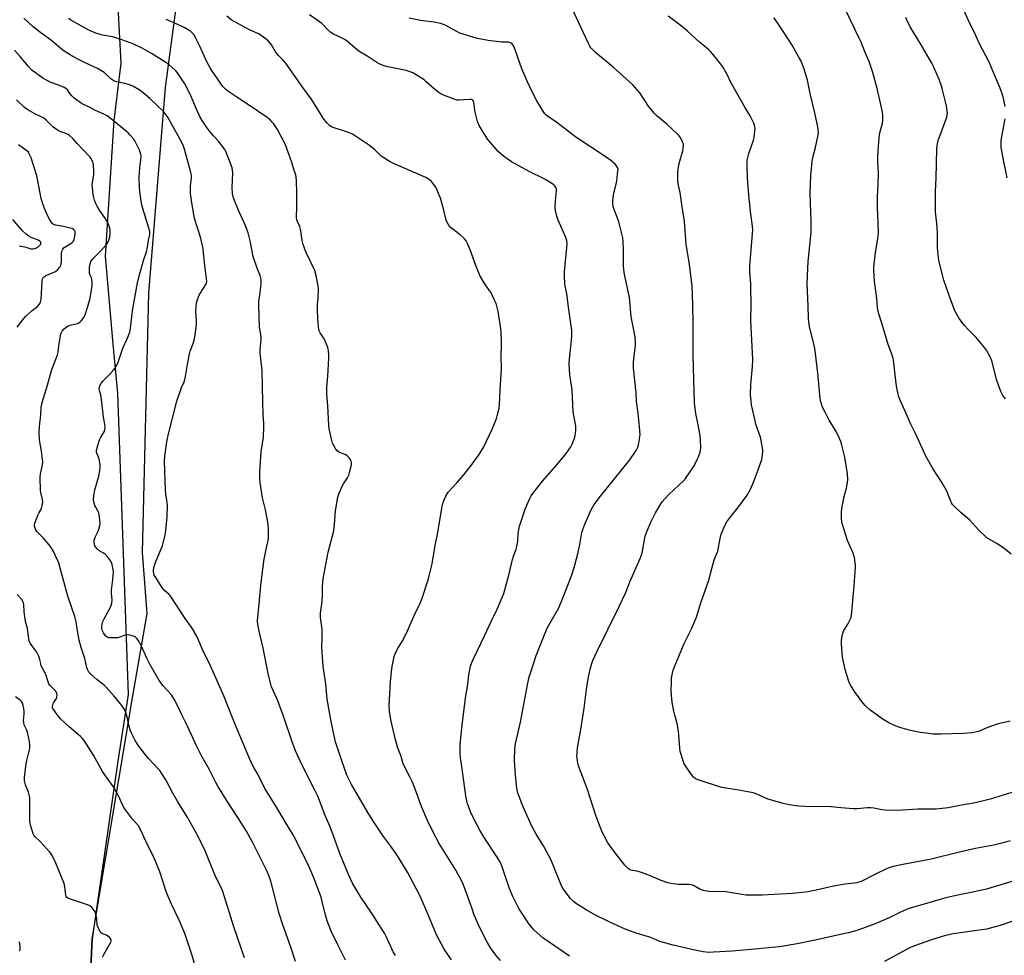
# Model space of a CAD drawing. Units: inches. Extents: x 1261769 to 1267769, y 573450 to 577450.
# Drawn here: x 1263732 to 1264249, y 573700 to 574192 of the extents above; entities that cross this region are included whole.
import ezdxf

# ---------------------------------------------------------------- set-up
doc = ezdxf.new("R2010")
doc.units = ezdxf.units.IN
doc.header["$MEASUREMENT"] = 0
for name, color, linetype in [('NTRL-Farm Land', 3, 'Continuous'), ('NTRL-Trees', 3, 'Continuous'), ('Undefined', 1, 'Continuous')]:
    doc.layers.add(name, color=color, linetype=linetype)

msp = doc.modelspace()

# ---------------------------------------------------------------- linework, layer by layer
at = {"layer": 'NTRL-Farm Land'}
msp.add_lwpolyline([(1264249.49, 573621.06), (1264245.93, 573619.2), (1264168.66, 573578.76), (1264038.36, 573554.23), (1264024.89, 573551.69), (1263918.37, 573502.66), (1263830.74, 573473.16), (1263788.6, 573514.47), (1263764.28, 573592.46), (1263769.74, 573708.33), (1263791.06, 573836.12), (1263798.49, 573879.52), (1263796.18, 573911.56), (1263799.36, 574047.86), (1263808.17, 574155.91), (1263814.36, 574202.02)], dxfattribs=at)
at = {"layer": 'NTRL-Trees'}
msp.add_polyline3d([(1263776.26, 574327.34, 0), (1263784.76, 574168.75, 0), (1263782.83, 574152.91, 0), (1263781.09, 574138.55, 0), (1263776.4, 574067.27, 0), (1263780.6, 574021.02, 0), (1263782.95, 573995.19, 0), (1263788.58, 573836.84, 0), (1263783.1, 573801.74, 0), (1263769.74, 573708.33, 0), (1263764.28, 573592.46, 0), (1263788.6, 573514.47, 0), (1263819.25, 573484.43, 0), (1263931.62, 573534.18, 0), (1264020.16, 573562.82, 0), (1264068.34, 573599.28, 0), (1264117.82, 573614.9, 0), (1264249.49, 573621.06, 0)], dxfattribs=at)
at = {"layer": 'Undefined'}
for points, elevation in [([(1264252.08, 573759.87), (1264248.46, 573758.82), (1264243.56, 573757.71), (1264233.91, 573755.9), (1264226.19, 573754.22), (1264210.62, 573750.25), (1264202.34, 573748.64), (1264195.8, 573747.48), (1264190.72, 573746.39), (1264188.45, 573745.71), (1264187.1, 573745.16), (1264181.3, 573742.46), (1264173.73, 573738.62), (1264172.67, 573738.2), (1264171.57, 573737.89), (1264170.14, 573737.66), (1264165.49, 573737.16), (1264159.34, 573736.17), (1264150.25, 573733.92), (1264145.9, 573733.02), (1264137.8, 573732.17), (1264121.82, 573731.39), (1264113.36, 573731.42), (1264111.1, 573731.63), (1264102.66, 573733.07), (1264093.96, 573733.25), (1264092.48, 573733.37), (1264090.81, 573733.82), (1264088.64, 573734.62), (1264085.66, 573736.37), (1264084.5, 573736.81), (1264083.09, 573736.94), (1264077.61, 573737), (1264073.84, 573737.53), (1264072.13, 573737.89), (1264068.7, 573739.14), (1264062.6, 573741.72), (1264058.39, 573743.3), (1264055.93, 573744.01), (1264052.71, 573744.58), (1264052.06, 573744.85), (1264051.6, 573745.14), (1264050.78, 573745.88), (1264049.65, 573747.2), (1264044.45, 573753.67), (1264042.02, 573756.97), (1264040.56, 573759.18), (1264038.72, 573762.57), (1264037.94, 573764.15), (1264035.94, 573768.99), (1264034.4, 573773.17), (1264029.9, 573786.85), (1264025.27, 573799.39), (1264024.91, 573800.82), (1264024.49, 573803.42), (1264024.41, 573804.58), (1264024.47, 573805.98), (1264024.78, 573808.81), (1264026.45, 573818.45), (1264028.2, 573829.7), (1264029.41, 573839.51), (1264030.31, 573845.05), (1264031.37, 573850.13), (1264032.24, 573853.16), (1264032.82, 573854.78), (1264034.81, 573859.24), (1264046.59, 573883.17), (1264049.9, 573890.19), (1264050.67, 573891.92), (1264052.29, 573896.08), (1264057.74, 573908.43), (1264058.26, 573909.78), (1264058.67, 573911.31), (1264059.93, 573918.08), (1264060.36, 573920.08), (1264060.74, 573921.42), (1264061.34, 573922.98), (1264063.35, 573927.47), (1264065.72, 573932.36), (1264066.7, 573934.13), (1264068.55, 573937.12), (1264069.25, 573938.06), (1264070.59, 573939.64), (1264072.78, 573942.03), (1264080.55, 573949.28), (1264081.29, 573950.08), (1264081.91, 573950.87), (1264085.69, 573956.59), (1264087, 573958.88), (1264087.88, 573960.71), (1264088.31, 573961.81), (1264089.19, 573964.33), (1264089.42, 573965.4), (1264089.53, 573966.47), (1264089.53, 573967.36), (1264089.13, 573973), (1264088.23, 573978.68), (1264086.98, 573984.53), (1264086.35, 573988.61), (1264086.17, 573990.37), (1264085.91, 574002.48), (1264085.47, 574015.34), (1264085.58, 574031.71), (1264085.41, 574042.06), (1264084.93, 574051.62), (1264083.43, 574064.23), (1264081.92, 574073.46), (1264081.43, 574078.33), (1264080.88, 574085.53), (1264079.7, 574093.21), (1264078.71, 574100.84), (1264077.69, 574105.32), (1264077.45, 574106.98), (1264077.47, 574111.58), (1264077.79, 574114.32), (1264078.15, 574115.98), (1264080.09, 574122.61), (1264080.32, 574123.69), (1264080.43, 574125.93), (1264080.35, 574126.47), (1264080.06, 574127.29), (1264078.62, 574129.9), (1264078.11, 574130.6), (1264077.19, 574131.6), (1264071.51, 574136.8), (1264066.57, 574140.96), (1264065.1, 574142.4), (1264062.09, 574146.19), (1264057.43, 574153.22), (1264053.88, 574157.31), (1264043.45, 574166.65), (1264034.22, 574174.33), (1264033, 574175.52), (1264031.82, 574176.82), (1264031.16, 574177.76), (1264030.47, 574179.02), (1264027.9, 574184.73), (1264020.62, 574200.07)], 474), ([(1264020.48, 573699.26), (1264006.58, 573708.98), (1264003.48, 573711.49), (1264001.83, 573713.09), (1263999.37, 573716.04), (1263995.26, 573722.17), (1263993.98, 573724.3), (1263990.55, 573731.06), (1263988.93, 573734.83), (1263988.03, 573737.32), (1263985.1, 573746.27), (1263984.59, 573747.64), (1263984.09, 573748.7), (1263982.94, 573750.76), (1263975.76, 573761.65), (1263973.34, 573765.6), (1263969.86, 573772.25), (1263968.54, 573775.2), (1263966.78, 573780.14), (1263966.34, 573781.81), (1263966, 573783.52), (1263963.88, 573798.97), (1263963.32, 573803.62), (1263963.14, 573805.97), (1263963.05, 573810.43), (1263963.87, 573819.35), (1263965.13, 573829.39), (1263966.06, 573836.19), (1263967.15, 573842.08), (1263967.65, 573847.19), (1263968.56, 573851.75), (1263969.22, 573853.67), (1263969.9, 573855.29), (1263975.85, 573867.62), (1263979.41, 573875.28), (1263982.56, 573881.72), (1263986.04, 573889.9), (1263988.72, 573899.61), (1263990.58, 573907.9), (1263991.11, 573909.52), (1263992.53, 573913.21), (1263992.92, 573914.58), (1263993.42, 573917.39), (1263993.59, 573921.75), (1263994.27, 573925.32), (1263996.09, 573931.1), (1263997.23, 573934.33), (1263998.07, 573936.45), (1263999.73, 573939.94), (1264000.43, 573941.24), (1264001.27, 573942.46), (1264006.28, 573949.08), (1264013.78, 573957.4), (1264018.29, 573962.9), (1264019.65, 573964.77), (1264021.22, 573967.13), (1264021.92, 573968.39), (1264023.06, 573971.13), (1264023.48, 573972.83), (1264023.87, 573975.72), (1264023.84, 573977.67), (1264023.66, 573979.03), (1264022.52, 573985.32), (1264021.98, 573997.05), (1264020.71, 574004.91), (1264020.39, 574010.68), (1264020.46, 574013.27), (1264021.07, 574018.02), (1264021.69, 574025.01), (1264021.75, 574026.47), (1264021.68, 574028.19), (1264020.24, 574039.28), (1264019.04, 574047.44), (1264018.15, 574052.54), (1264017.83, 574056.94), (1264017.89, 574058.99), (1264019.17, 574071.88), (1264019.27, 574074.18), (1264019.08, 574075.57), (1264018.6, 574077.08), (1264014.59, 574086.17), (1264013.93, 574088.41), (1264013.21, 574091.24), (1264013.06, 574092.96), (1264013.14, 574096.42), (1264013.74, 574101.72), (1264013.67, 574102.57), (1264013.43, 574103.36), (1264012.9, 574104.29), (1264012.27, 574104.87), (1264008.47, 574107.25), (1264006.89, 574108.09), (1263999.39, 574111.74), (1263990, 574116.95), (1263985.87, 574119.8), (1263982.97, 574122.41), (1263977.69, 574128.7), (1263974.11, 574134.31), (1263973.12, 574136.07), (1263972.2, 574138.16), (1263971.75, 574139.53), (1263970.99, 574142.92), (1263970.33, 574148.08), (1263970.1, 574148.84), (1263969.66, 574149.38), (1263968.98, 574149.63), (1263968.16, 574149.68), (1263965, 574149.5), (1263962.5, 574149.25), (1263961.53, 574149.29), (1263959.88, 574149.79), (1263953.4, 574152.37), (1263951.89, 574153.26), (1263949.54, 574155.03), (1263945.26, 574159.02), (1263944.14, 574159.96), (1263938.56, 574163.47), (1263937.23, 574164.09), (1263934.7, 574164.83), (1263924.18, 574167.02), (1263922.58, 574167.58), (1263920.52, 574168.47), (1263919.27, 574169.19), (1263914.62, 574172.19), (1263909.73, 574175.11), (1263907.85, 574176.58), (1263903.84, 574180.11), (1263902.68, 574181.01), (1263901.42, 574181.7), (1263896.47, 574184.03), (1263895.04, 574184.96), (1263893.35, 574186.49), (1263891.24, 574188.82), (1263890.42, 574189.6), (1263887.97, 574191.44), (1263883.85, 574194.22)], 470), ([(1264252.67, 573910.6), (1264248.8, 573913.7), (1264247.36, 573914.73), (1264245.12, 573916.18), (1264241.1, 573918.44), (1264239.93, 573919.28), (1264235.53, 573923.49), (1264230.8, 573928.67), (1264226.36, 573932.36), (1264222.85, 573935.61), (1264221.86, 573936.71), (1264221.29, 573937.66), (1264220.35, 573939.68), (1264218.87, 573943.67), (1264217.15, 573946.98), (1264216.1, 573948.73), (1264211.55, 573955.69), (1264207.93, 573961.77), (1264206.18, 573965.58), (1264204.37, 573969.92), (1264202.12, 573974.38), (1264199.72, 573979.4), (1264196.96, 573985.89), (1264194.79, 573990.28), (1264193.53, 573993.43), (1264193.08, 573995.38), (1264192.42, 573999.04), (1264191.68, 574004.85), (1264190.95, 574011.48), (1264190.63, 574013.54), (1264189.75, 574016.24), (1264187.95, 574020.8), (1264185.29, 574030.37), (1264183.26, 574036.45), (1264182.82, 574038.13), (1264182.43, 574040.39), (1264182, 574044.98), (1264180.83, 574054.21), (1264180.48, 574059.73), (1264180.54, 574061.77), (1264181.3, 574069.06), (1264182.66, 574076.56), (1264182.94, 574079.22), (1264182.8, 574084.96), (1264182.42, 574092.89), (1264182.37, 574096.15), (1264182.39, 574098.53), (1264182.79, 574105.09), (1264183.01, 574111.08), (1264182.64, 574116.84), (1264182.63, 574120.02), (1264183.24, 574129.67), (1264183.71, 574132.09), (1264185.03, 574137.2), (1264185.15, 574138.63), (1264185.14, 574141.2), (1264185.01, 574142.93), (1264184.24, 574147.04), (1264182.3, 574155.48), (1264179.98, 574163.9), (1264178.18, 574169.13), (1264175.5, 574175.31), (1264173.73, 574179.81), (1264172.76, 574181.96), (1264166.04, 574195.84)], 480), ([(1264249.42, 574146), (1264248.63, 574150.32), (1264248.12, 574152.03), (1264246.82, 574155.7), (1264242.91, 574165.11), (1264241.07, 574169.32), (1264235.87, 574179.22), (1264233.41, 574184.92), (1264230.71, 574189.97), (1264227.95, 574196.24)], 484), ([(1263902.8, 573697.22), (1263898.53, 573705.56), (1263895.31, 573712.44), (1263893.24, 573717.84), (1263891.91, 573722.22), (1263890.61, 573728), (1263889.98, 573730.28), (1263886.21, 573740.55), (1263883.02, 573747.79), (1263875.31, 573763.09), (1263871.4, 573769.35), (1263865.99, 573778.52), (1263860.48, 573787.48), (1263856.65, 573794.91), (1263854.64, 573798.41), (1263853.83, 573799.98), (1263851.95, 573804.01), (1263847.35, 573815.29), (1263843.7, 573823.69), (1263838.79, 573836.1), (1263837.33, 573839.57), (1263834.71, 573845.61), (1263830.93, 573853.77), (1263827.93, 573859.69), (1263824.71, 573867.59), (1263821.78, 573872.24), (1263818.6, 573876.8), (1263810.96, 573888.31), (1263810.06, 573889.38), (1263807.54, 573891.64), (1263806.6, 573892.74), (1263802.7, 573898.9), (1263802.3, 573899.67), (1263802.04, 573900.45), (1263801.91, 573901.26), (1263801.89, 573902.06), (1263802.14, 573903.59), (1263803.12, 573906.72), (1263806.58, 573914.95), (1263808.04, 573920.75), (1263808.42, 573923.1), (1263809, 573930.27), (1263809.16, 573936.34), (1263809.05, 573937.79), (1263808.36, 573942.25), (1263808.16, 573944.41), (1263807.59, 573959.5), (1263807.78, 573962.16), (1263808.94, 573969.7), (1263809.86, 573973.85), (1263814.21, 573990.99), (1263816.36, 573997.67), (1263816.83, 573998.73), (1263817.89, 574000.77), (1263818.26, 574001.76), (1263818.72, 574003.99), (1263819.74, 574010.38), (1263820.75, 574015.91), (1263821.17, 574017.32), (1263822.76, 574021.44), (1263823.47, 574023.87), (1263824.15, 574028.35), (1263824.42, 574031.79), (1263824.45, 574033.22), (1263824.2, 574038.05), (1263824.24, 574041.23), (1263824.41, 574042.65), (1263825.03, 574044.59), (1263825.89, 574046.75), (1263826.73, 574048.2), (1263829.36, 574052.32), (1263829.71, 574053.09), (1263829.87, 574054.02), (1263829.78, 574055.45), (1263829.09, 574060.95), (1263828.23, 574069.05), (1263827.91, 574071.29), (1263826.55, 574077.27), (1263823.52, 574087.17), (1263822.03, 574095.38), (1263821.4, 574100.25), (1263821.25, 574102.61), (1263821.28, 574104.08), (1263821.79, 574108.34), (1263821.8, 574109.75), (1263821.72, 574110.59), (1263821.39, 574112.01), (1263819.27, 574119.62), (1263818.02, 574124.02), (1263817.47, 574125.65), (1263815.8, 574129.03), (1263809.58, 574140.01), (1263808.41, 574141.86), (1263807.11, 574143.31), (1263800.15, 574150.04), (1263796.23, 574153.42), (1263794.29, 574154.75), (1263791.46, 574156.43), (1263790.14, 574157.11), (1263788.77, 574157.58), (1263786.81, 574158.12), (1263782.64, 574158.93), (1263781.85, 574159.19), (1263781.12, 574159.53), (1263779.5, 574160.57), (1263775.97, 574163.79), (1263774.27, 574164.97), (1263772.73, 574165.77), (1263765.28, 574169.24), (1263763.22, 574170.28), (1263759.44, 574172.31), (1263754.93, 574175.12), (1263753.31, 574176.3), (1263748.4, 574180.52), (1263742.62, 574184.79), (1263738.66, 574187.9), (1263733.74, 574192.42)], 462), ([(1263929.03, 573699.72), (1263927.87, 573701.54), (1263927.1, 573703.08), (1263924.38, 573709.23), (1263923.24, 573711.38), (1263916.5, 573722.13), (1263910.92, 573730.34), (1263907.66, 573735.55), (1263906.68, 573737.38), (1263904.44, 573742.27), (1263899.77, 573753.28), (1263896.52, 573762.55), (1263894.67, 573767.25), (1263892.17, 573773.25), (1263888.19, 573783.35), (1263886.85, 573786.19), (1263880.17, 573799.39), (1263876.59, 573807.15), (1263874.8, 573811.88), (1263870.27, 573825.53), (1263867.83, 573832.15), (1263866.96, 573834.34), (1263864.93, 573838.65), (1263863.97, 573840.94), (1263862.25, 573847.1), (1263859.51, 573861.18), (1263857.37, 573870.22), (1263856.73, 573873.61), (1263856.61, 573875.32), (1263856.68, 573877.63), (1263857.46, 573884.44), (1263858.3, 573894.21), (1263859.83, 573906.91), (1263860.14, 573908.91), (1263861.17, 573913.18), (1263862.15, 573917.73), (1263862.3, 573918.88), (1263862.36, 573920.67), (1263862.31, 573924.27), (1263862.03, 573927.53), (1263860.82, 573933.89), (1263859.49, 573938.89), (1263859.18, 573940.3), (1263858, 573948.19), (1263857.83, 573950.54), (1263857.78, 573954.1), (1263857.91, 573956.47), (1263858.56, 573964.48), (1263859.78, 573972.07), (1263859.9, 573977.6), (1263859.88, 573979.35), (1263859.59, 573983.81), (1263859.32, 573990.59), (1263859.25, 573998.9), (1263858.93, 574007.07), (1263858.8, 574008.83), (1263857.91, 574016.26), (1263857.94, 574018.26), (1263858.45, 574023.5), (1263858.49, 574024.95), (1263858.33, 574026.1), (1263857.72, 574028.97), (1263857.58, 574030.11), (1263857.19, 574041.15), (1263857.27, 574043.45), (1263858.21, 574049.46), (1263858.51, 574053.19), (1263858.51, 574054.62), (1263858.32, 574055.77), (1263857.93, 574057.18), (1263856.32, 574061), (1263854.26, 574067.09), (1263852.76, 574075.29), (1263851.73, 574079.62), (1263849.86, 574084.08), (1263846.76, 574090.88), (1263844.4, 574096.63), (1263843.76, 574098.55), (1263843.44, 574100.25), (1263843.15, 574103.39), (1263843.55, 574111.12), (1263843.49, 574112.43), (1263843.17, 574113.8), (1263842.43, 574116.05), (1263840.28, 574121.53), (1263839.78, 574122.59), (1263839.33, 574123.33), (1263837.14, 574126.43), (1263836.22, 574127.55), (1263833.45, 574130.48), (1263831.49, 574132.77), (1263829.88, 574134.98), (1263827.51, 574138.66), (1263826.28, 574140.65), (1263824.96, 574143.28), (1263820.92, 574152.9), (1263818.42, 574157.96), (1263814.53, 574163.65), (1263813.55, 574164.72), (1263811.46, 574166.7), (1263809.95, 574168.03), (1263807.86, 574169.5), (1263800.8, 574173.85), (1263795.88, 574176.72), (1263791.54, 574178.75), (1263785.82, 574180.94), (1263782.02, 574182.14), (1263780.33, 574182.54), (1263775.09, 574183.53), (1263771.65, 574184.47), (1263770.27, 574184.98), (1263767.91, 574186.16), (1263758.38, 574191.37), (1263757.15, 574192.3)], 464), ([(1263958.53, 573697.43), (1263954.74, 573702.94), (1263953.21, 573705.61), (1263950.65, 573710.48), (1263946.5, 573720.65), (1263941.97, 573730.75), (1263938.27, 573738.12), (1263935.4, 573743.36), (1263930.99, 573750.69), (1263929.38, 573753.16), (1263926.52, 573757.3), (1263922.76, 573762.16), (1263917.79, 573769.47), (1263915.08, 573773.86), (1263905.92, 573789.5), (1263903.54, 573794.51), (1263900.64, 573802.47), (1263897.61, 573811.96), (1263896.78, 573815.04), (1263895.31, 573822.57), (1263893.2, 573834.38), (1263892.38, 573842.48), (1263891.03, 573851.63), (1263890.37, 573861.58), (1263890.51, 573866.63), (1263890.45, 573871.02), (1263889.72, 573877.55), (1263889.69, 573879.57), (1263890.57, 573885.78), (1263890.78, 573889.3), (1263890.76, 573893.71), (1263891.14, 573897.65), (1263893.72, 573911.72), (1263896.6, 573922.87), (1263897.03, 573926.17), (1263897.51, 573933.43), (1263898.84, 573940.66), (1263899.41, 573942.63), (1263901.04, 573946.39), (1263901.77, 573947.65), (1263903.81, 573950.83), (1263904.53, 573952.22), (1263904.97, 573953.63), (1263905.74, 573956.83), (1263905.91, 573957.7), (1263905.97, 573958.57), (1263905.83, 573959.35), (1263905.42, 573960.33), (1263904.72, 573961.27), (1263903.68, 573962.31), (1263902.98, 573962.84), (1263902.52, 573963.09), (1263899.76, 573964.05), (1263899.06, 573964.38), (1263898.46, 573964.89), (1263897.79, 573965.79), (1263896.59, 573967.76), (1263895.98, 573969.06), (1263895.6, 573970.47), (1263894.3, 573976.5), (1263893.99, 573978.51), (1263893.57, 573988.64), (1263893, 573994.8), (1263892.91, 573996.5), (1263892.97, 573998.39), (1263893.49, 574004.25), (1263894.12, 574013.64), (1263894.1, 574015.37), (1263893.87, 574017.62), (1263893.71, 574018.45), (1263893.45, 574019.28), (1263891.85, 574023.09), (1263891.18, 574024.37), (1263889.49, 574027.04), (1263889, 574028.07), (1263888.75, 574028.89), (1263888.39, 574031.74), (1263888.02, 574038.32), (1263888.04, 574042.01), (1263888.35, 574045.27), (1263888.53, 574050.05), (1263888.5, 574051.53), (1263888.34, 574052.64), (1263887.37, 574057.08), (1263886.6, 574059.74), (1263881.91, 574069.63), (1263880.47, 574073.51), (1263880.01, 574075.51), (1263879.36, 574080.64), (1263879.2, 574081.46), (1263878.74, 574082.84), (1263877.56, 574085.46), (1263877.22, 574086.46), (1263877.11, 574087.72), (1263877.3, 574092.84), (1263877.26, 574101.03), (1263877.05, 574106.88), (1263876.9, 574108.91), (1263876.62, 574110.14), (1263875.88, 574112.33), (1263874.64, 574116.56), (1263871.96, 574123.98), (1263871.2, 574125.88), (1263867.04, 574133.91), (1263864.89, 574137.11), (1263864.34, 574137.78), (1263863.36, 574138.75), (1263861.61, 574140.19), (1263851.9, 574146.87), (1263845.6, 574150.94), (1263840.87, 574154.1), (1263839.72, 574155.02), (1263838.55, 574156.28), (1263837.84, 574157.21), (1263835.36, 574160.91), (1263832.75, 574164.57), (1263831.68, 574166.28), (1263829.88, 574169.52), (1263826.29, 574177.79), (1263824.18, 574181.88), (1263823, 574183.83), (1263822.28, 574184.67), (1263821.45, 574185.42), (1263818.4, 574187.32), (1263815.01, 574188.99), (1263808.55, 574191.66)], 466), ([(1263984.18, 573696.97), (1263981.85, 573699.86), (1263979.09, 573703.72), (1263977.83, 573705.7), (1263976.25, 573708.5), (1263972.83, 573715.39), (1263970.35, 573720.9), (1263969.15, 573724.64), (1263967.09, 573730.44), (1263964.66, 573737.07), (1263963.85, 573738.98), (1263960.72, 573744.57), (1263952.1, 573758.51), (1263948.44, 573765.14), (1263945.72, 573770.97), (1263942.77, 573777.91), (1263939.84, 573786.12), (1263937.93, 573790.84), (1263936.66, 573793.52), (1263933.19, 573800.41), (1263931.84, 573804.83), (1263930.17, 573809.17), (1263929.08, 573813.04), (1263926.72, 573822.87), (1263925.89, 573827.96), (1263925.75, 573831.03), (1263926.4, 573843.55), (1263926.89, 573848.88), (1263927.24, 573851.5), (1263928.41, 573856.85), (1263928.86, 573858.19), (1263929.95, 573860.47), (1263932.71, 573865.12), (1263934.8, 573869.15), (1263939.03, 573878.66), (1263942.05, 573884.89), (1263942.87, 573887.03), (1263946.38, 573897.68), (1263947, 573899.92), (1263948.31, 573905.52), (1263949.94, 573915.11), (1263951.08, 573921.15), (1263953.36, 573934.68), (1263953.83, 573936.69), (1263954.61, 573939.27), (1263955.54, 573941.15), (1263956.82, 573943.16), (1263961.37, 573948.16), (1263964.73, 573952.17), (1263968.79, 573957.18), (1263971.55, 573960.84), (1263972.7, 573962.52), (1263975.43, 573967.06), (1263979.86, 573976.32), (1263981.15, 573979.24), (1263982.15, 573981.92), (1263982.58, 573983.3), (1263983.52, 573987.38), (1263983.77, 573989.3), (1263984, 573996.86), (1263984.74, 574008.23), (1263984.57, 574014.94), (1263984.82, 574019.99), (1263984.84, 574022.27), (1263984.6, 574027.75), (1263984.33, 574030.37), (1263982.97, 574038.18), (1263982.35, 574041.03), (1263981.93, 574042.43), (1263980.96, 574044.58), (1263979.14, 574048.29), (1263978.34, 574049.5), (1263975.6, 574053.21), (1263973.61, 574056.81), (1263971.3, 574062.36), (1263968.29, 574070.6), (1263966.85, 574074.04), (1263966.21, 574075.31), (1263965.3, 574076.43), (1263963.13, 574078.45), (1263957.87, 574082.53), (1263957.3, 574083.17), (1263956.55, 574084.44), (1263955.9, 574085.77), (1263955.48, 574086.88), (1263954.32, 574092.13), (1263952.67, 574097.77), (1263952.11, 574099.43), (1263950.97, 574102.03), (1263950.22, 574103.56), (1263949.11, 574105.22), (1263948.08, 574106.57), (1263947.02, 574107.49), (1263945.03, 574108.62), (1263928.06, 574116.01), (1263926.27, 574116.93), (1263921.63, 574119.91), (1263920.75, 574120.69), (1263918.24, 574123.24), (1263915.47, 574125.45), (1263906.5, 574131.44), (1263904.39, 574132.32), (1263895.85, 574135.18), (1263895.07, 574135.53), (1263894.4, 574136.02), (1263893.04, 574137.48), (1263891.05, 574139.92), (1263888.13, 574144.83), (1263884.83, 574150.1), (1263880.34, 574156.04), (1263871.75, 574168.3), (1263870.09, 574170.39), (1263867.55, 574172.8), (1263866.83, 574173.59), (1263866.07, 574174.7), (1263863.91, 574178.47), (1263862.4, 574180.25), (1263861.14, 574181.46), (1263858.93, 574183.01), (1263857.16, 574184.11), (1263852.05, 574186.46), (1263844.23, 574190.67), (1263842.7, 574191.57), (1263840.42, 574193.46)], 468), ([(1264261.04, 573741.04), (1264239.6, 573734.52), (1264231.63, 573732.7), (1264223.79, 573731.23), (1264218.35, 573729.91), (1264215.79, 573729.21), (1264208.24, 573726.9), (1264198.88, 573724.28), (1264197.27, 573723.65), (1264194.18, 573722.23), (1264188.49, 573719.35), (1264181.1, 573716.3), (1264172.56, 573713.21), (1264170.31, 573712.5), (1264166.97, 573711.62), (1264148.77, 573707.46), (1264140.26, 573705.79), (1264130.82, 573704.21), (1264121.49, 573703.35), (1264115.96, 573702.72), (1264105.98, 573701.93), (1264096.24, 573701.32), (1264093.81, 573701.27), (1264090.7, 573701.59), (1264086.47, 573702.48), (1264074.95, 573705.12), (1264068.07, 573707.04), (1264063.24, 573709.03), (1264055.5, 573711.41), (1264050.33, 573713.3), (1264048.18, 573714.17), (1264041.29, 573717.29), (1264033.82, 573721.05), (1264029.29, 573723.63), (1264024.23, 573726.82), (1264022.66, 573728.03), (1264021.1, 573729.61), (1264017.21, 573734.73), (1264016.24, 573736.31), (1264010.83, 573749.67), (1264006.85, 573757.21), (1264002.96, 573763.42), (1264001.06, 573766.89), (1263998.09, 573773.39), (1263995.3, 573779.89), (1263994.16, 573782.84), (1263993.41, 573785), (1263992.83, 573787.57), (1263992.08, 573794.5), (1263991.67, 573802.14), (1263991.8, 573808.34), (1263992.19, 573810.85), (1263994.73, 573822.28), (1263998.62, 573842.87), (1263999.41, 573846.16), (1263999.95, 573848.1), (1264002.96, 573857.42), (1264007.5, 573868.71), (1264009.05, 573872.14), (1264014.96, 573882.41), (1264017.11, 573888.1), (1264018.77, 573892), (1264021.74, 573899.84), (1264022.93, 573903.55), (1264024.75, 573910.12), (1264025.97, 573915.64), (1264027.07, 573922.01), (1264027.52, 573923.64), (1264028.55, 573926.39), (1264031.97, 573934.01), (1264032.74, 573935.48), (1264033.49, 573936.68), (1264036.84, 573941.07), (1264052.17, 573960.19), (1264055.52, 573965.14), (1264056.13, 573966.16), (1264056.48, 573966.95), (1264056.77, 573968.06), (1264057.29, 573970.89), (1264057.56, 573972.6), (1264057.61, 573973.45), (1264057.33, 573977.74), (1264056.61, 573984.83), (1264055.8, 573991.11), (1264055.6, 573995.39), (1264054.16, 574008.34), (1264054.19, 574011.56), (1264055.22, 574020.66), (1264055.23, 574022.34), (1264055.06, 574024.84), (1264054.23, 574029.33), (1264052.94, 574035.49), (1264052, 574045.63), (1264049.72, 574056.11), (1264049.33, 574058.72), (1264048.97, 574062.2), (1264048.95, 574070.26), (1264048.74, 574075.25), (1264048.57, 574077), (1264046.69, 574084.71), (1264046.11, 574086.35), (1264043.97, 574091.75), (1264043.47, 574093.44), (1264043.27, 574094.59), (1264043.3, 574096.58), (1264043.62, 574099.71), (1264045.06, 574105.08), (1264045.38, 574106.82), (1264046.01, 574112.16), (1264046.02, 574113.03), (1264045.82, 574113.83), (1264045.26, 574114.8), (1264044.45, 574115.63), (1264042.18, 574117.51), (1264038.79, 574120.09), (1264023.9, 574129.84), (1264016.17, 574135.88), (1264013.89, 574137.55), (1264008.99, 574140.93), (1264008.06, 574141.66), (1264007.58, 574142.16), (1264006.88, 574143.12), (1264005.76, 574144.89), (1264003.39, 574149.02), (1264000.98, 574153.68), (1263998.26, 574159.27), (1263995.52, 574165.82), (1263993.36, 574171.73), (1263991.43, 574177.28), (1263990.93, 574178.3), (1263990.18, 574179.1), (1263989.49, 574179.52), (1263988.51, 574179.73), (1263985.04, 574179.88), (1263977.77, 574180.66), (1263972.21, 574181.76), (1263970.19, 574182.24), (1263964.59, 574183.94), (1263962.94, 574184.51), (1263960.88, 574185.57), (1263955.61, 574188.58), (1263954.31, 574189.18), (1263952.67, 574189.63), (1263949.32, 574190.36), (1263942.25, 574191.28), (1263936.24, 574192.46)], 472), ([(1264253.02, 573785.32), (1264241.62, 573781.83), (1264238.85, 573781.06), (1264233.79, 573779.92), (1264225.6, 573778.54), (1264219.56, 573777.25), (1264213.15, 573776.56), (1264203.53, 573776.5), (1264192.93, 573775.85), (1264186.44, 573775.96), (1264184.7, 573776.14), (1264180.53, 573777.09), (1264178.87, 573777.35), (1264177.18, 573777.32), (1264171.48, 573776.8), (1264169.73, 573776.74), (1264163.15, 573777.22), (1264158.13, 573777.77), (1264152.49, 573777.96), (1264147.88, 573777.86), (1264141.07, 573778.21), (1264139.29, 573778.38), (1264135.17, 573779.03), (1264132.85, 573779.52), (1264124.98, 573781.81), (1264123.6, 573782.35), (1264119.53, 573784.22), (1264117.14, 573785.08), (1264109.59, 573786.58), (1264102.77, 573787.63), (1264099.85, 573788.2), (1264088.64, 573791.79), (1264087.55, 573792.2), (1264086.58, 573792.74), (1264085.72, 573793.4), (1264084.95, 573794.25), (1264081.77, 573798.86), (1264080.84, 573800.34), (1264080.2, 573801.94), (1264078.76, 573806.92), (1264078.53, 573808.68), (1264078.05, 573815.52), (1264077.78, 573817.57), (1264077.08, 573821.64), (1264075.83, 573825.97), (1264075.32, 573828.14), (1264074.55, 573832.78), (1264074.13, 573836.56), (1264073.94, 573839.2), (1264074.05, 573843.06), (1264074.2, 573845.42), (1264074.59, 573847.99), (1264075.02, 573849.61), (1264075.5, 573850.96), (1264080.77, 573863.59), (1264081.63, 573865.48), (1264084.63, 573871.35), (1264087.35, 573877.51), (1264089.53, 573884.98), (1264093.87, 573897.5), (1264094.71, 573900.38), (1264096.63, 573907.69), (1264098.41, 573912.23), (1264099.69, 573918.9), (1264100.23, 573921.06), (1264100.69, 573922.39), (1264102.4, 573926.06), (1264103.26, 573927.56), (1264105.37, 573930.39), (1264109.01, 573934.97), (1264113.82, 573941.65), (1264115.31, 573944.12), (1264117.07, 573948.04), (1264119.75, 573954.9), (1264121.58, 573960.4), (1264121.83, 573961.52), (1264122.02, 573963.21), (1264122.1, 573964.63), (1264122.06, 573965.49), (1264121.31, 573970.38), (1264120.85, 573972.06), (1264118.54, 573978.99), (1264118.06, 573980.7), (1264116.22, 573989.18), (1264115.96, 573991.2), (1264115.69, 573994.37), (1264115.78, 573999.81), (1264116.64, 574009.11), (1264116.82, 574012.97), (1264115.83, 574033.36), (1264116.04, 574042.14), (1264115.91, 574050.73), (1264115.83, 574052.8), (1264115.34, 574059.32), (1264115.28, 574062.19), (1264115.92, 574070.67), (1264116.79, 574079.28), (1264116.86, 574081.03), (1264116.73, 574083.02), (1264115.79, 574089.36), (1264114.7, 574099.4), (1264114.09, 574108.22), (1264113.86, 574115.22), (1264113.97, 574117.75), (1264114.2, 574119.12), (1264114.8, 574121.29), (1264117.23, 574128.28), (1264117.53, 574129.7), (1264117.93, 574132.97), (1264118.02, 574134.45), (1264117.81, 574136.19), (1264117.46, 574137.28), (1264116.43, 574139.34), (1264115.46, 574141.11), (1264112.69, 574145.55), (1264106.49, 574156.44), (1264105.18, 574158.97), (1264103.57, 574162.4), (1264101.14, 574166.77), (1264100.14, 574168.19), (1264095.83, 574173.58), (1264094.66, 574174.9), (1264093.6, 574175.94), (1264090.55, 574178.36), (1264088.81, 574179.86), (1264082.44, 574185.81), (1264078.58, 574188.89), (1264072.42, 574193.5)], 476), ([(1264252.07, 573822.8), (1264246.63, 573821.64), (1264245.21, 573821.27), (1264239.88, 573819.26), (1264236, 573817.57), (1264233.96, 573816.99), (1264231.99, 573816.73), (1264227.62, 573816.34), (1264215.67, 573815.93), (1264211.51, 573816.07), (1264208.04, 573816.56), (1264204.8, 573816.88), (1264199.11, 573818.13), (1264194.14, 573819.54), (1264191.38, 573820.6), (1264188.37, 573821.93), (1264184.77, 573824.08), (1264178.38, 573828.87), (1264176.78, 573830.18), (1264175.82, 573831.22), (1264174.18, 573833.22), (1264171.85, 573836.28), (1264170.71, 573837.97), (1264168.1, 573842.15), (1264167.37, 573843.73), (1264165.41, 573849.92), (1264164.04, 573856.55), (1264163.49, 573863.41), (1264163.46, 573864.6), (1264163.53, 573865.48), (1264164.07, 573868.38), (1264164.54, 573870.07), (1264165.06, 573871.09), (1264166.73, 573873.79), (1264167.56, 573875.29), (1264168.5, 573877.34), (1264168.8, 573878.43), (1264170.11, 573893.95), (1264170.82, 573903.8), (1264170.8, 573904.69), (1264170.64, 573906.17), (1264170.25, 573908.81), (1264170, 573909.97), (1264169.59, 573911.08), (1264167.3, 573916.2), (1264166.66, 573917.83), (1264164.05, 573926.28), (1264163.68, 573927.87), (1264163.5, 573929.2), (1264163.43, 573932.6), (1264163.6, 573934.58), (1264164.11, 573937.4), (1264164.95, 573941.02), (1264166.05, 573945.27), (1264166.66, 573948.29), (1264166.84, 573949.96), (1264166.72, 573952.79), (1264165.22, 573961.67), (1264163.67, 573967.87), (1264163.11, 573969.82), (1264162.43, 573971.42), (1264160.66, 573975.09), (1264156.98, 573981.11), (1264154.84, 573985.21), (1264153.58, 573987.83), (1264152.62, 573990.8), (1264152.33, 573992.55), (1264151.69, 573998.18), (1264151.1, 574005.71), (1264149.83, 574016.11), (1264149.21, 574019.75), (1264146.68, 574030.16), (1264146.26, 574032.72), (1264146.09, 574034.44), (1264145.97, 574041.09), (1264145.48, 574053.17), (1264145.93, 574064.49), (1264147.29, 574077.95), (1264147.46, 574080.32), (1264147.55, 574085.71), (1264147.09, 574100.13), (1264147.42, 574109.88), (1264147.9, 574115.4), (1264148.15, 574117.42), (1264148.5, 574119.12), (1264149.87, 574124.5), (1264151.11, 574130.28), (1264151.32, 574131.99), (1264151.27, 574133.92), (1264150.86, 574136.18), (1264149.27, 574143.28), (1264147, 574152.84), (1264145.55, 574159.85), (1264143.88, 574165.66), (1264142.2, 574169.75), (1264141.3, 574171.61), (1264137.47, 574178.29), (1264133.07, 574185.31), (1264128.8, 574191.54), (1264127.89, 574192.66)], 478), ([(1264249.73, 573992.21), (1264248.34, 573994.08), (1264247.25, 573996.18), (1264246.47, 573998.09), (1264245.17, 574002.01), (1264242.45, 574012.22), (1264241.55, 574014.34), (1264239.76, 574017.94), (1264238.71, 574019.36), (1264234.22, 574024.51), (1264230.07, 574028.68), (1264228.16, 574030.81), (1264225.26, 574034.6), (1264223.05, 574038.56), (1264222.26, 574040.41), (1264220, 574046.7), (1264217.34, 574054.72), (1264216.5, 574057.56), (1264214.89, 574064.37), (1264214.53, 574066.38), (1264213.98, 574071.62), (1264213.86, 574079.57), (1264213.53, 574084.53), (1264212.91, 574090.46), (1264212.8, 574092.24), (1264212.83, 574101.39), (1264213.18, 574108.34), (1264213.52, 574123.47), (1264213.78, 574125.52), (1264214.35, 574128.15), (1264218.77, 574140.43), (1264219.1, 574141.55), (1264219.19, 574142.43), (1264219.04, 574143.78), (1264218.59, 574146.3), (1264216.63, 574154.72), (1264216.05, 574156.69), (1264214.78, 574160.24), (1264211.8, 574167), (1264210.9, 574168.85), (1264204.82, 574179.23), (1264199.6, 574187.79), (1264197.79, 574191.46), (1264197.23, 574192.8)], 482), ([(1263876.56, 573696.55), (1263874.15, 573703.94), (1263869.82, 573715.74), (1263867.89, 573721.7), (1263863.58, 573738.72), (1263862.55, 573741.68), (1263861.66, 573743.8), (1263853.68, 573759.58), (1263850.92, 573764.71), (1263846.59, 573771.71), (1263840.2, 573781.36), (1263835.74, 573788.72), (1263834.72, 573790.53), (1263831.12, 573797.53), (1263827.1, 573804.64), (1263824.53, 573809.94), (1263819.81, 573820.19), (1263816.84, 573826.17), (1263814.4, 573831.36), (1263812.77, 573834.39), (1263811.9, 573835.88), (1263811.4, 573836.59), (1263806.81, 573841.66), (1263805.49, 573843.26), (1263804.83, 573844.25), (1263800.1, 573852.53), (1263798.41, 573855.93), (1263795.41, 573862.59), (1263793.88, 573865.4), (1263793.02, 573866.49), (1263792.18, 573867.12), (1263791.38, 573867.46), (1263789.39, 573868.01), (1263787.96, 573868.24), (1263786.86, 573868.06), (1263784.15, 573867.01), (1263782.98, 573866.66), (1263780.91, 573866.56), (1263778.53, 573866.72), (1263777.56, 573867.07), (1263776.74, 573867.73), (1263775.56, 573869.34), (1263774.99, 573870.6), (1263774.76, 573871.65), (1263774.69, 573872.72), (1263774.86, 573873.81), (1263775.25, 573875.15), (1263775.96, 573876.71), (1263779.37, 573882.82), (1263779.68, 573883.61), (1263779.99, 573884.93), (1263780.16, 573886.56), (1263779.85, 573890.03), (1263779.81, 573891.77), (1263780.46, 573897.28), (1263780.79, 573901.09), (1263780.66, 573902.55), (1263780.18, 573905.15), (1263779.87, 573906.26), (1263779.48, 573907.02), (1263777.87, 573909.09), (1263776.5, 573910.59), (1263775.6, 573911.22), (1263773.23, 573912.53), (1263772.2, 573913.36), (1263771.51, 573914.3), (1263771.12, 573915.08), (1263770.9, 573915.94), (1263770.79, 573916.82), (1263770.79, 573917.93), (1263770.97, 573918.92), (1263771.35, 573919.88), (1263772.49, 573922.06), (1263772.99, 573923.3), (1263773.62, 573925.46), (1263773.81, 573926.85), (1263773.5, 573930.03), (1263773.11, 573932.3), (1263772.81, 573933.08), (1263771.58, 573935.28), (1263771.11, 573936.3), (1263770.53, 573938.18), (1263770.38, 573939.29), (1263770.53, 573941.31), (1263770.99, 573944.48), (1263773.19, 573951.64), (1263773.58, 573953.61), (1263773.92, 573956.14), (1263773.85, 573957.83), (1263773.36, 573960.62), (1263773.04, 573961.69), (1263772.04, 573963.7), (1263771.92, 573964.33), (1263771.94, 573964.88), (1263772.31, 573966.56), (1263773.53, 573970.77), (1263774.02, 573971.82), (1263775.12, 573973.53), (1263775.92, 573975.02), (1263776.3, 573976.06), (1263776.42, 573977.22), (1263776.33, 573978.99), (1263775.65, 573982.63), (1263774.63, 573991.97), (1263774.18, 573994.45), (1263773.51, 573996.56), (1263773.42, 573997.84), (1263773.51, 573998.38), (1263773.77, 573999.21), (1263774.14, 574000), (1263774.56, 574000.66), (1263775.31, 574001.54), (1263778.57, 574004.83), (1263780.71, 574007.16), (1263781.58, 574008.29), (1263782.3, 574009.5), (1263783.07, 574011), (1263783.51, 574012.05), (1263785.72, 574018.85), (1263788.06, 574023.87), (1263789.45, 574027.34), (1263789.65, 574028.04), (1263789.84, 574029.2), (1263790.6, 574036.9), (1263790.96, 574039.63), (1263793.53, 574053.23), (1263794.88, 574058.77), (1263796.72, 574065.01), (1263798.22, 574069.61), (1263798.75, 574072), (1263799.3, 574075.75), (1263799.93, 574078.77), (1263800, 574079.55), (1263799.95, 574080.23), (1263799.5, 574082.06), (1263795.82, 574094.17), (1263794.94, 574099.96), (1263794.61, 574103.17), (1263794.36, 574108.83), (1263794.78, 574113.71), (1263795.31, 574118.15), (1263795.33, 574119.8), (1263795.2, 574120.88), (1263794.94, 574121.94), (1263794.56, 574123), (1263792.02, 574127.99), (1263791.34, 574128.95), (1263789.6, 574130.98), (1263788.59, 574132.08), (1263787.75, 574132.83), (1263782.72, 574136.82), (1263779.17, 574139.85), (1263777.5, 574141), (1263775.75, 574142.02), (1263771.35, 574143.86), (1263768.25, 574145.58), (1263765.42, 574146.88), (1263763.89, 574147.8), (1263760.9, 574149.79), (1263759.98, 574150.53), (1263758.99, 574151.56), (1263757.88, 574152.89), (1263756.62, 574154.76), (1263755.89, 574155.42), (1263754.88, 574155.96), (1263752.44, 574157), (1263747.98, 574158.59), (1263745.57, 574159.76), (1263743.8, 574160.81), (1263739.79, 574163.71), (1263738.2, 574164.98), (1263735.94, 574167.21), (1263731.74, 574172.32), (1263728.75, 574175.58)], 460), ([(1263849.71, 573698.45), (1263844.16, 573714.76), (1263838.28, 573733.36), (1263837.56, 573735.03), (1263834.53, 573741.12), (1263828.76, 573755.45), (1263824.34, 573764.18), (1263819.6, 573772.5), (1263814.71, 573780.49), (1263812.07, 573785.01), (1263808.35, 573792.03), (1263806.12, 573795.48), (1263805.13, 573796.93), (1263804.4, 573797.85), (1263799.45, 573803.05), (1263797.6, 573805.2), (1263794.22, 573809.68), (1263792.18, 573812.62), (1263790.42, 573816.21), (1263789.56, 573818.3), (1263788.9, 573820.69), (1263788.02, 573825.08), (1263787.27, 573827.47), (1263786.63, 573828.88), (1263785.58, 573830.6), (1263784.53, 573831.99), (1263781.14, 573836), (1263776.95, 573840.73), (1263775.9, 573841.7), (1263772.32, 573844.59), (1263768.95, 573847.58), (1263767.9, 573848.63), (1263767.29, 573849.59), (1263766.83, 573850.94), (1263765.76, 573855.84), (1263763.93, 573861.58), (1263762.86, 573865.37), (1263761.92, 573870.29), (1263761.18, 573875.02), (1263760.62, 573877.78), (1263756.95, 573888.51), (1263752.15, 573905.86), (1263751.58, 573907.21), (1263749.28, 573912.04), (1263748.18, 573914.14), (1263747.12, 573915.53), (1263744.08, 573919.1), (1263740.6, 573922.47), (1263739.99, 573923.45), (1263739.37, 573925.09), (1263739.27, 573925.88), (1263739.46, 573926.89), (1263741.25, 573931.54), (1263741.61, 573932.25), (1263742.68, 573933.95), (1263743.05, 573934.73), (1263743.42, 573936.14), (1263743.67, 573937.89), (1263743.53, 573939.32), (1263742.67, 573942.99), (1263742.49, 573944.12), (1263742.3, 573951.15), (1263742.44, 573952.88), (1263743.54, 573957.67), (1263743.66, 573959.23), (1263743.04, 573964.7), (1263742.06, 573970.73), (1263741.79, 573974.54), (1263741.94, 573977.73), (1263742.62, 573983.8), (1263742.9, 573987.82), (1263743.33, 573990.3), (1263746.15, 573999.54), (1263748.35, 574007.17), (1263751.49, 574015.36), (1263751.77, 574016.77), (1263752.19, 574020.19), (1263752.98, 574025.39), (1263753.23, 574026.5), (1263753.53, 574027.24), (1263753.97, 574027.93), (1263754.96, 574029.02), (1263756.06, 574030), (1263756.75, 574030.45), (1263758.02, 574030.95), (1263761.91, 574031.97), (1263762.66, 574032.31), (1263763.34, 574032.74), (1263763.96, 574033.31), (1263764.85, 574034.44), (1263765.48, 574035.4), (1263765.96, 574036.44), (1263767.22, 574040.24), (1263768.6, 574045.26), (1263768.97, 574047.25), (1263769.58, 574051.8), (1263769.61, 574053.75), (1263769.48, 574055.11), (1263769.23, 574055.89), (1263768.55, 574057.37), (1263768.31, 574058.39), (1263768.29, 574061.58), (1263768.35, 574062.45), (1263768.52, 574063.28), (1263769.17, 574064.8), (1263769.94, 574065.95), (1263773.76, 574069.6), (1263776.62, 574072.65), (1263777.51, 574073.83), (1263778.38, 574075.7), (1263778.95, 574077.36), (1263779.14, 574079.28), (1263779.07, 574081.23), (1263778.83, 574082.37), (1263778.56, 574083.18), (1263777.47, 574085.46), (1263776.58, 574086.93), (1263773.57, 574091.52), (1263772.34, 574093.56), (1263771.34, 574095.38), (1263770.83, 574096.77), (1263770.26, 574099.62), (1263769.76, 574103.37), (1263769.65, 574104.8), (1263769.75, 574105.96), (1263770.56, 574110.09), (1263770.58, 574111.8), (1263770.39, 574115.24), (1263770.2, 574116.35), (1263769.91, 574117.14), (1263769.12, 574118.64), (1263768.49, 574119.58), (1263764.91, 574123.14), (1263761.75, 574126.57), (1263759.47, 574129.21), (1263757.75, 574130.74), (1263757.03, 574131.21), (1263756.24, 574131.59), (1263752.8, 574132.89), (1263751.35, 574133.61), (1263749.05, 574135.38), (1263745.62, 574138.67), (1263744.27, 574139.79), (1263742.82, 574140.59), (1263739.46, 574142.11), (1263738.21, 574142.76), (1263735.8, 574144.23), (1263734.17, 574145.4), (1263729.81, 574149.43)], 458), ([(1264250.53, 574108.53), (1264248.49, 574118.8), (1264247.44, 574124.69), (1264247.31, 574126.37), (1264247.39, 574128.3), (1264249.44, 574139.45)], 484), ([(1263730.17, 574029.99), (1263733.19, 574033.91), (1263734.64, 574035.59), (1263738.14, 574038.72), (1263740.95, 574040.8), (1263741.84, 574041.8), (1263742.43, 574043.13), (1263742.78, 574044.57), (1263743.34, 574053.97), (1263743.44, 574054.83), (1263743.68, 574055.64), (1263744.16, 574056.32), (1263745.04, 574057.04), (1263745.81, 574057.39), (1263748.84, 574058.5), (1263750.33, 574059.26), (1263751.44, 574060.17), (1263752.61, 574061.5), (1263753.11, 574062.55), (1263753.53, 574064.28), (1263753.61, 574065.44), (1263753.57, 574068.73), (1263753.63, 574069.56), (1263753.82, 574070.34), (1263754.21, 574071), (1263754.93, 574071.77), (1263755.89, 574072.43), (1263758.43, 574073.93), (1263759.11, 574074.47), (1263759.67, 574075.09), (1263760.11, 574075.8), (1263760.45, 574076.86), (1263760.78, 574078.82), (1263760.8, 574079.9), (1263760.66, 574080.4), (1263760.21, 574081.05), (1263759.81, 574081.39), (1263759.06, 574081.76), (1263757.39, 574082.26), (1263754.56, 574082.97), (1263750.42, 574083.54), (1263749.17, 574084.07), (1263748.74, 574084.38), (1263748.37, 574084.77), (1263747.32, 574086.41), (1263746.29, 574088.41), (1263744.65, 574092.37), (1263743.42, 574095.94), (1263742.91, 574097.59), (1263742.46, 574099.58), (1263740.52, 574109.57), (1263737.58, 574119.03), (1263737.14, 574120.13), (1263736.45, 574121.42), (1263736.11, 574121.89), (1263735.48, 574122.5), (1263731.01, 574125.89)], 456), ([(1263824.48, 573691.73), (1263822.05, 573700.18), (1263818.27, 573711.17), (1263815.35, 573718.27), (1263811.28, 573726.65), (1263809.09, 573731.87), (1263808.36, 573733.81), (1263805.15, 573743.61), (1263802.42, 573750.43), (1263797.79, 573759.74), (1263794.94, 573766.2), (1263794, 573767.73), (1263790.78, 573771.34), (1263786.57, 573776.98), (1263785.38, 573779.25), (1263783.65, 573783.29), (1263781.58, 573787.09), (1263780.79, 573788.32), (1263777.48, 573792.91), (1263775.09, 573796.42), (1263770.44, 573804.95), (1263766.76, 573810.69), (1263765.45, 573812.59), (1263764.42, 573813.92), (1263763.55, 573814.8), (1263757.49, 573819.9), (1263753.25, 573823.82), (1263752.29, 573824.92), (1263750.14, 573827.79), (1263749.46, 573828.76), (1263749.04, 573829.52), (1263748.89, 573830.05), (1263748.86, 573830.61), (1263749.05, 573831.68), (1263749.49, 573832.58), (1263750.84, 573834.71), (1263751.15, 573835.47), (1263751.26, 573836.53), (1263751.03, 573837.52), (1263750.68, 573838.22), (1263750.16, 573838.88), (1263747.51, 573841.51), (1263746.86, 573842.42), (1263746.46, 573843.51), (1263745.37, 573847.37), (1263745, 573848.12), (1263743.69, 573850.26), (1263742.92, 573852), (1263742.61, 573853.1), (1263741.99, 573855.96), (1263741.63, 573857.05), (1263740.51, 573859.05), (1263737.89, 573862.54), (1263737.12, 573863.76), (1263736.75, 573864.52), (1263736.36, 573866.2), (1263735.62, 573871.47), (1263734.75, 573874.73), (1263734.41, 573876.45), (1263733.88, 573880.23), (1263733.71, 573884.1), (1263733.6, 573884.97), (1263733.45, 573885.47), (1263733.11, 573886.18), (1263732.78, 573886.64), (1263730.23, 573889.41)], 456), ([(1264253.52, 573717.62), (1264246.85, 573715.32), (1264241.66, 573713.93), (1264239.92, 573713.54), (1264234.66, 573712.74), (1264227.31, 573711.81), (1264222.2, 573710.95), (1264217.67, 573709.97), (1264211.3, 573708.05), (1264201.84, 573704.69), (1264199.74, 573703.85), (1264197.97, 573702.97), (1264186.15, 573696.53)], 470)]:
    msp.add_lwpolyline(points, dxfattribs=dict(at, elevation=elevation))
for points in [[(1263731.34, 574072.65, 454), (1263734.24, 574072.21, 454), (1263737.47, 574071.22, 454), (1263738.73, 574071.21, 454), (1263740.05, 574071.56, 454), (1263740.56, 574071.78, 454), (1263741.31, 574072.26, 454), (1263742.36, 574073.24, 454), (1263742.61, 574073.65, 454), (1263742.72, 574074.25, 454), (1263742.45, 574074.84, 454), (1263742.07, 574075.18, 454), (1263741.36, 574075.64, 454), (1263737.64, 574077.16, 454), (1263736.45, 574077.79, 454), (1263735.04, 574078.86, 454), (1263733.03, 574080.61, 454), (1263731.76, 574082.01, 454), (1263727.95, 574086.64, 454)], [(1263775.08, 573698.67, 454), (1263775.79, 573700.23, 454), (1263779.5, 573706.66, 454), (1263779.72, 573707.41, 454), (1263779.72, 573707.64, 454), (1263779.57, 573708.08, 454), (1263778.92, 573708.89, 454), (1263777.87, 573709.83, 454), (1263777.16, 573710.29, 454), (1263775.3, 573711.07, 454), (1263774.57, 573711.45, 454), (1263774.17, 573711.81, 454), (1263773.69, 573712.48, 454), (1263772.8, 573714.28, 454), (1263772.33, 573715.63, 454), (1263772.13, 573719, 454), (1263771.83, 573720.73, 454), (1263771.47, 573722.14, 454), (1263771.25, 573722.66, 454), (1263770.78, 573723.35, 454), (1263769.41, 573724.79, 454), (1263768.36, 573725.66, 454), (1263767.13, 573726.28, 454), (1263764.65, 573727.19, 454), (1263757.67, 573729.38, 454), (1263756.9, 573729.72, 454), (1263756.35, 573730.16, 454), (1263756.04, 573730.73, 454), (1263755.9, 573731.27, 454), (1263755.35, 573735.73, 454), (1263755.18, 573736.61, 454), (1263754.91, 573737.46, 454), (1263750.54, 573748.2, 454), (1263748.62, 573752.16, 454), (1263748.03, 573753.16, 454), (1263747.29, 573754.09, 454), (1263742.43, 573759.36, 454), (1263739.57, 573762.21, 454), (1263739.03, 573762.85, 454), (1263738.63, 573763.59, 454), (1263737.33, 573768.23, 454), (1263736.98, 573770.18, 454), (1263736.85, 573775.41, 454), (1263736.93, 573780.73, 454), (1263736.86, 573782.22, 454), (1263736.73, 573783.34, 454), (1263736.26, 573785.49, 454), (1263734.65, 573789.33, 454), (1263734.24, 573790.68, 454), (1263734.09, 573791.5, 454), (1263734.15, 573793.2, 454), (1263735, 573800.54, 454), (1263735.36, 573802.23, 454), (1263736.75, 573807.72, 454), (1263736.89, 573808.85, 454), (1263736.91, 573810.02, 454), (1263736.69, 573812.07, 454), (1263735.68, 573816.99, 454), (1263735.31, 573818.07, 454), (1263733.99, 573820.97, 454), (1263733.66, 573822.08, 454), (1263733.61, 573823.21, 454), (1263733.88, 573826.67, 454), (1263733.89, 573827.85, 454), (1263733.75, 573829.64, 454), (1263733.44, 573831.01, 454), (1263732.99, 573832.3, 454), (1263732.5, 573833.2, 454), (1263731.74, 573833.93, 454), (1263729.44, 573835.6, 454)], [(1263731.49, 573702.08, 452), (1263731.75, 573702.73, 452), (1263731.85, 573703.48, 452), (1263731.81, 573704.32, 452), (1263731.45, 573706.88, 452)]]:
    msp.add_polyline3d(points, dxfattribs=at)

doc.saveas('drawing.dxf')
